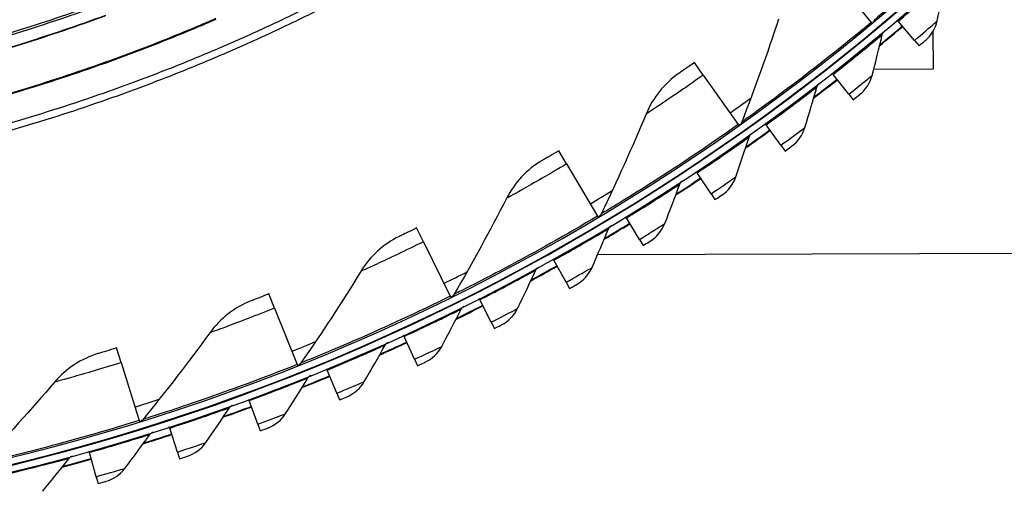
# Model space of a CAD drawing. Units: inches. Extents: x -30.1 to 67.9, y 1 to 61.1.
# Drawn here: x -11.7 to -8, y 5.2 to 6.9 of the extents above; entities that cross this region are included whole.
import ezdxf

# ---------------------------------------------------------------- set-up
doc = ezdxf.new("R2010")
doc.units = ezdxf.units.IN
doc.header["$LTSCALE"] = 4
doc.header["$MEASUREMENT"] = 0
doc.layers.add('Visible (ANSI)', color=7, linetype='Continuous')
doc.layers.add('Visible Narrow (ANSI)', color=7, linetype='Continuous')

msp = doc.modelspace()

# ---------------------------------------------------------------- linework, layer by layer
at = {"layer": 'Visible (ANSI)'}
for p, q in [((-8.63424, 7.08084), (-8.48961, 6.90695)), ((-8.48961, 6.90695), (-8.48699, 6.9038)), ((-8.38894, 6.91136), (-8.39216, 6.91516)), ((-8.32832, 6.83993), (-8.38894, 6.91136)), ((-8.25956, 6.87317), (-8.2592, 6.7321)), ((-8.32832, 6.83993), (-8.31115, 6.8197)), ((-9.11652, 6.71075), (-9.14955, 6.75747)), ((-8.2592, 6.7321), (-8.48082, 6.73154)), ((-9.11652, 6.71075), (-8.98596, 6.52605)), ((-8.63165, 6.71337), (-8.63472, 6.71729)), ((-8.57385, 6.63963), (-8.63165, 6.71337)), ((-8.57385, 6.63963), (-8.55749, 6.61876)), ((-8.98596, 6.52605), (-8.9836, 6.5227)), ((-8.88189, 6.52499), (-8.88481, 6.52903)), ((-8.82701, 6.44906), (-8.88189, 6.52499)), ((-9.62631, 6.37958), (-9.65558, 6.42875)), ((-8.82701, 6.44906), (-8.81147, 6.42756)), ((-9.62631, 6.37958), (-9.51063, 6.18522)), ((-9.13927, 6.3465), (-9.14203, 6.35065)), ((-9.08739, 6.26848), (-9.13927, 6.3465)), ((-9.08739, 6.26848), (-9.0727, 6.2464)), ((-9.51063, 6.18522), (-9.50854, 6.1817)), ((-9.40342, 6.17817), (-9.40601, 6.18242)), ((-9.35461, 6.09819), (-9.40342, 6.17817)), ((-10.16049, 6.08938), (-10.18582, 6.14069)), ((-9.35461, 6.09819), (-9.3408, 6.07555)), ((-10.16049, 6.08938), (-10.0604, 5.88655)), ((-9.67392, 6.02026), (-9.67634, 6.02461)), ((-7.56944, 6.04586), (-9.51082, 6.0409)), ((-9.62827, 5.93844), (-9.67392, 6.02026)), ((-9.62827, 5.93844), (-9.61534, 5.91528)), ((-10.71577, 5.84193), (-10.73699, 5.89507)), ((-10.0604, 5.88655), (-10.05858, 5.88288)), ((-10.71577, 5.84193), (-10.63188, 5.63188)), ((-9.95036, 5.873), (-9.95262, 5.87744)), ((-9.90794, 5.78947), (-9.95036, 5.873)), ((-9.90794, 5.78947), (-9.89592, 5.76582)), ((-10.23234, 5.73663), (-10.23442, 5.74115)), ((-10.19319, 5.6515), (-10.23234, 5.73663)), ((-11.28873, 5.63876), (-11.30573, 5.6934)), ((-11.28873, 5.63876), (-11.22156, 5.42278)), ((-10.63188, 5.63188), (-10.63036, 5.62808)), ((-10.19319, 5.6515), (-10.18211, 5.6274)), ((-10.51941, 5.61134), (-10.52131, 5.61594)), ((-10.48361, 5.52476), (-10.51941, 5.61134)), ((-10.48361, 5.52476), (-10.47348, 5.50024)), ((-10.81114, 5.49733), (-10.81286, 5.502)), ((-10.77874, 5.40942), (-10.81114, 5.49733)), ((-11.22156, 5.42278), (-11.22034, 5.41887)), ((-10.77874, 5.40942), (-10.76957, 5.38453)), ((-11.10709, 5.39477), (-11.10863, 5.39951)), ((-11.07815, 5.30566), (-11.10709, 5.39477)), ((-11.40682, 5.30382), (-11.40817, 5.30861)), ((-11.38136, 5.21365), (-11.40682, 5.30382)), ((-11.07815, 5.30566), (-11.06995, 5.28043)), ((-11.38136, 5.21365), (-11.37416, 5.18812))]:
    msp.add_line(p, q, dxfattribs=at)
at = {"layer": 'Visible (ANSI)', "flags": 128}
for points in [[(-11.75375, 6.49012, 0.0063322), (-11.58844, 6.53875, 0.0063322), (-11.42441, 6.59155, 0.0063322), (-11.26178, 6.64849, 0.0063322), (-11.10064, 6.70953, 0.0063322), (-10.9411, 6.77463, 0.0063322), (-10.78325, 6.84375, 0.0063322), (-10.62721, 6.91684, 0.0063322), (-10.47307, 6.99387, 0.0063322)], [(-11.74614, 6.51984, 0.0063837), (-11.58025, 6.56907, 0.0063837), (-11.41568, 6.62252, 0.0063837), (-11.25252, 6.68015, 0.0063837), (-11.09089, 6.74192, 0.0063837), (-10.93089, 6.80781, 0.0063837), (-10.77262, 6.87776, 0.0063837), (-10.61619, 6.95172, 0.0063837)], [(-11.72661, 6.8606, 0.0064023), (-11.56897, 6.91037, 0.0064023), (-11.41266, 6.96415, 0.0064023)]]:
    msp.add_lwpolyline(points, format="xyb", dxfattribs=at)
at = {"layer": 'Visible (ANSI)'}
for radius, start, end in [(8.0343, 89.308822, 89.208822), (8.0093, 89.308822, 89.208822), (8.007, 94.014274, 93.914274), (7.982, 94.014274, 93.914274), (8.0648, 309.524348, 310.321525), (8.06249, 309.546338, 310.321525), (8.0648, 307.291896, 308.089073), (8.06249, 307.313886, 308.089073), (8.0648, 305.059445, 305.856622), (8.06249, 305.081435, 305.856622), (8.0648, 302.826993, 303.62417), (8.06249, 302.848983, 303.62417), (8.0648, 300.594542, 301.391719), (8.06249, 300.616532, 301.391719), (8.0648, 298.36209, 299.159267), (8.06249, 298.38408, 299.159267), (8.0648, 296.129638, 296.926816), (8.06249, 296.151628, 296.926816), (8.0648, 293.897187, 294.694364), (8.06249, 293.919177, 294.694364), (8.0648, 291.664735, 292.461912), (8.06249, 291.686725, 292.461912), (8.06249, 289.454274, 290.229461), (8.0648, 289.432284, 290.229461), (8.0648, 287.199832, 287.997009), (8.06249, 287.221822, 287.997009), (8.0648, 284.967381, 285.764558), (8.06249, 284.989371, 285.764558)]:
    msp.add_arc((-13.59097, 13.04071), radius, start, end, dxfattribs=at)
for points in [[(-8.24395, 6.91252), (-8.23258, 6.9639), (-8.22179, 7.01519), (-8.21159, 7.06641)], [(-8.8357, 6.9189), (-8.87746, 6.79099), (-8.92327, 6.66299), (-8.97316, 6.53511)], [(-8.47756, 6.91699), (-8.47896, 6.91236), (-8.48174, 6.90816), (-8.48546, 6.90507)], [(-8.28792, 6.83949), (-8.26588, 6.85834), (-8.25017, 6.88444), (-8.24395, 6.91252)], [(-8.44839, 6.8614), (-8.44714, 6.86661), (-8.44417, 6.87139), (-8.44006, 6.87483)], [(-8.48673, 6.70889), (-8.47336, 6.75978), (-8.46058, 6.81062), (-8.44839, 6.8614)], [(-9.2087, 6.71607), (-9.26217, 6.67902), (-9.30464, 6.62618), (-9.33004, 6.56509)], [(-8.5335, 6.63763), (-8.51075, 6.6556), (-8.49403, 6.68107), (-8.48673, 6.70889)], [(-8.73725, 6.51487), (-8.72191, 6.56519), (-8.70716, 6.6155), (-8.693, 6.66577)], [(-8.693, 6.66577), (-8.69155, 6.67092), (-8.68839, 6.67559), (-8.68415, 6.67886)], [(-9.33004, 6.56509), (-9.3817, 6.44084), (-9.4374, 6.31682), (-9.49716, 6.19325)], [(-8.97316, 6.53511), (-8.97492, 6.53061), (-8.97802, 6.52665), (-8.98196, 6.52386)], [(-8.78677, 6.44548), (-8.76333, 6.46255), (-8.74563, 6.48735), (-8.73725, 6.51487)], [(-8.99514, 6.33075), (-8.97785, 6.38044), (-8.96116, 6.43013), (-8.94505, 6.47981)], [(-8.94505, 6.47981), (-8.94339, 6.48491), (-8.94006, 6.48945), (-8.93569, 6.49255)], [(-9.71779, 6.39211), (-9.77401, 6.35937), (-9.82049, 6.31001), (-9.8506, 6.2511)], [(-9.04732, 6.26334), (-9.02323, 6.27949), (-9.00459, 6.30358), (-8.99514, 6.33075)], [(-9.26001, 6.15682), (-9.2408, 6.2058), (-9.22218, 6.2548), (-9.20415, 6.30381)], [(-9.20415, 6.30381), (-9.20229, 6.30884), (-9.19879, 6.31325), (-9.1943, 6.31618)], [(-9.8506, 6.2511), (-9.91183, 6.13129), (-9.97708, 6.01201), (-10.04634, 5.89351)], [(-9.49716, 6.19325), (-9.49927, 6.1889), (-9.50267, 6.18519), (-9.50682, 6.18272)], [(-9.53145, 5.99333), (-9.51035, 6.04153), (-9.48983, 6.08977), (-9.4699, 6.13804)], [(-9.4699, 6.13804), (-9.46786, 6.143), (-9.46418, 6.14726), (-9.45958, 6.15002)], [(-9.31477, 6.0915), (-9.29008, 6.10669), (-9.27051, 6.13004), (-9.26001, 6.15682)], [(-10.25071, 6.10905), (-10.30931, 6.0808), (-10.35952, 6.03524), (-10.39416, 5.97887)], [(-9.74192, 5.98275), (-9.73968, 5.98762), (-9.73584, 5.99174), (-9.73114, 5.99432)], [(-9.58872, 5.9302), (-9.56345, 5.94442), (-9.54298, 5.96699), (-9.53145, 5.99333)], [(-10.39416, 5.97887), (-10.46459, 5.86423), (-10.53899, 5.75043), (-10.61732, 5.63772)], [(-9.80905, 5.84055), (-9.78609, 5.88789), (-9.76371, 5.93529), (-9.74192, 5.98275)], [(-10.04634, 5.89351), (-10.04878, 5.88933), (-10.05246, 5.8859), (-10.05679, 5.88376)], [(-10.80417, 5.86861), (-10.86481, 5.84505), (-10.91843, 5.80356), (-10.95737, 5.75008)], [(-10.01977, 5.83817), (-10.01735, 5.84295), (-10.01335, 5.84692), (-10.00855, 5.84931)], [(-10.0924, 5.69869), (-10.0676, 5.7451), (-10.0434, 5.7916), (-10.01977, 5.83817)], [(-9.86874, 5.77969), (-9.84293, 5.79292), (-9.8216, 5.81467), (-9.80905, 5.84055)], [(-10.95737, 5.75008), (-11.03658, 5.6413), (-11.11966, 5.53369), (-11.20658, 5.42746)], [(-10.38105, 5.56798), (-10.35447, 5.61339), (-10.32847, 5.65891), (-10.30305, 5.70453)], [(-10.30305, 5.70453), (-10.30044, 5.70921), (-10.29629, 5.71302), (-10.2914, 5.71522)], [(-10.15441, 5.64021), (-10.1281, 5.65242), (-10.10595, 5.67332), (-10.0924, 5.69869)], [(-11.37477, 5.67228), (-11.43707, 5.65354), (-11.49378, 5.61638), (-11.53679, 5.56612)], [(-10.61732, 5.63772), (-10.62008, 5.63375), (-10.62402, 5.63061), (-10.6285, 5.62882)], [(-10.59132, 5.58202), (-10.58853, 5.58659), (-10.58423, 5.59024), (-10.57926, 5.59225)], [(-11.53679, 5.56612), (-11.62428, 5.46389), (-11.71553, 5.36311), (-11.81052, 5.26402)], [(-10.67458, 5.44862), (-10.64625, 5.49295), (-10.61849, 5.53743), (-10.59132, 5.58202)], [(-10.44529, 5.51196), (-10.41853, 5.52314), (-10.39558, 5.54316), (-10.38105, 5.56798)], [(-10.88414, 5.47083), (-10.88117, 5.4753), (-10.87674, 5.47877), (-10.87169, 5.48058)], [(-10.97253, 5.34077), (-10.9425, 5.38397), (-10.91303, 5.42733), (-10.88414, 5.47083)], [(-10.74095, 5.39513), (-10.71378, 5.40526), (-10.69006, 5.42438), (-10.67458, 5.44862)], [(-11.20658, 5.42746), (-11.20964, 5.42372), (-11.21382, 5.4209), (-11.21843, 5.41947)], [(-11.27446, 5.24462), (-11.24277, 5.28662), (-11.21163, 5.32879), (-11.18107, 5.37114)], [(-11.18107, 5.37114), (-11.17793, 5.37548), (-11.17336, 5.37878), (-11.16825, 5.3804)], [(-11.04094, 5.28992), (-11.01339, 5.29898), (-10.98895, 5.31716), (-10.97253, 5.34077)], [(-11.48165, 5.28308), (-11.47835, 5.2873), (-11.47366, 5.29042), (-11.46849, 5.29184)], [(-11.57991, 5.1603), (-11.5466, 5.20103), (-11.51385, 5.24196), (-11.48165, 5.28308)], [(-11.3448, 5.19647), (-11.31692, 5.20445), (-11.29179, 5.22166), (-11.27446, 5.24462)]]:
    msp.add_open_spline(points, degree=3, dxfattribs=at)
for points, knots in [([(-8.31115, 6.8197), (-8.29996, 6.8292), (-8.28953, 6.83811), (-8.28811, 6.83933), (-8.28798, 6.83944), (-8.28792, 6.83949), (-8.28792, 6.83949)], [1.5707963, 1.5707963, 1.5707963, 1.5707963, 3.0133487, 3.0133487, 3.0133487, 3.1415927, 3.1415927, 3.1415927, 3.1415927]), ([(-9.14955, 6.75747), (-9.17225, 6.74143), (-9.19442, 6.72598), (-9.20364, 6.71958), (-9.20696, 6.71727), (-9.2087, 6.71607), (-9.2087, 6.71607)], [1.5707963, 1.5707963, 1.5707963, 1.5707963, 2.7258671, 2.7258671, 2.7258671, 3.1415927, 3.1415927, 3.1415927, 3.1415927]), ([(-8.55749, 6.61876), (-8.54594, 6.62781), (-8.53517, 6.63631), (-8.5337, 6.63747), (-8.53357, 6.63758), (-8.5335, 6.63763), (-8.5335, 6.63763)], [1.5707963, 1.5707963, 1.5707963, 1.5707963, 3.0133487, 3.0133487, 3.0133487, 3.1415927, 3.1415927, 3.1415927, 3.1415927]), ([(-9.65558, 6.42875), (-9.67947, 6.41453), (-9.70278, 6.40087), (-9.71248, 6.39521), (-9.71597, 6.39318), (-9.71779, 6.39211), (-9.71779, 6.39211)], [1.5707963, 1.5707963, 1.5707963, 1.5707963, 2.7258671, 2.7258671, 2.7258671, 3.1415927, 3.1415927, 3.1415927, 3.1415927]), ([(-8.81147, 6.42756), (-8.79957, 6.43615), (-8.78849, 6.44423), (-8.78697, 6.44533), (-8.78683, 6.44543), (-8.78677, 6.44548), (-8.78677, 6.44548)], [1.5707963, 1.5707963, 1.5707963, 1.5707963, 3.0133487, 3.0133487, 3.0133487, 3.1415927, 3.1415927, 3.1415927, 3.1415927]), ([(-9.0727, 6.2464), (-9.06048, 6.25452), (-9.04909, 6.26216), (-9.04753, 6.2632), (-9.04739, 6.2633), (-9.04732, 6.26334), (-9.04732, 6.26334)], [1.5707963, 1.5707963, 1.5707963, 1.5707963, 3.0133487, 3.0133487, 3.0133487, 3.1415927, 3.1415927, 3.1415927, 3.1415927]), ([(-10.18582, 6.14069), (-10.21074, 6.12839), (-10.23506, 6.1166), (-10.24517, 6.11172), (-10.24881, 6.10996), (-10.25071, 6.10905), (-10.25071, 6.10905)], [1.5707963, 1.5707963, 1.5707963, 1.5707963, 2.7258671, 2.7258671, 2.7258671, 3.1415927, 3.1415927, 3.1415927, 3.1415927]), ([(-9.3408, 6.07555), (-9.32827, 6.08319), (-9.31659, 6.09038), (-9.31499, 6.09136), (-9.31485, 6.09145), (-9.31477, 6.0915), (-9.31477, 6.0915)], [1.5707963, 1.5707963, 1.5707963, 1.5707963, 3.0133487, 3.0133487, 3.0133487, 3.1415927, 3.1415927, 3.1415927, 3.1415927]), ([(-9.61534, 5.91528), (-9.60253, 5.92243), (-9.59057, 5.92915), (-9.58894, 5.93007), (-9.58879, 5.93016), (-9.58872, 5.9302), (-9.58872, 5.9302)], [1.5707963, 1.5707963, 1.5707963, 1.5707963, 3.0133487, 3.0133487, 3.0133487, 3.1415927, 3.1415927, 3.1415927, 3.1415927]), ([(-10.73699, 5.89507), (-10.76281, 5.88476), (-10.78798, 5.87491), (-10.79844, 5.87084), (-10.8022, 5.86937), (-10.80417, 5.86861), (-10.80417, 5.86861)], [1.5707963, 1.5707963, 1.5707963, 1.5707963, 2.7258671, 2.7258671, 2.7258671, 3.1415927, 3.1415927, 3.1415927, 3.1415927]), ([(-9.89592, 5.76582), (-9.88284, 5.77246), (-9.87063, 5.77872), (-9.86896, 5.77958), (-9.86881, 5.77965), (-9.86874, 5.77969), (-9.86874, 5.77969)], [1.5707963, 1.5707963, 1.5707963, 1.5707963, 3.0133487, 3.0133487, 3.0133487, 3.1415927, 3.1415927, 3.1415927, 3.1415927]), ([(-11.30573, 5.6934), (-11.33227, 5.68514), (-11.35813, 5.6773), (-11.36888, 5.67405), (-11.37275, 5.67289), (-11.37477, 5.67228), (-11.37477, 5.67228)], [1.5707963, 1.5707963, 1.5707963, 1.5707963, 2.7258671, 2.7258671, 2.7258671, 3.1415927, 3.1415927, 3.1415927, 3.1415927]), ([(-10.18211, 5.6274), (-10.16878, 5.63353), (-10.15634, 5.63931), (-10.15463, 5.6401), (-10.15448, 5.64017), (-10.15441, 5.64021), (-10.15441, 5.64021)], [1.5707963, 1.5707963, 1.5707963, 1.5707963, 3.0133487, 3.0133487, 3.0133487, 3.1415927, 3.1415927, 3.1415927, 3.1415927]), ([(-10.47348, 5.50024), (-10.45991, 5.50585), (-10.44726, 5.51114), (-10.44552, 5.51186), (-10.44537, 5.51192), (-10.44529, 5.51196), (-10.44529, 5.51196)], [1.5707963, 1.5707963, 1.5707963, 1.5707963, 3.0133487, 3.0133487, 3.0133487, 3.1415927, 3.1415927, 3.1415927, 3.1415927]), ([(-10.76957, 5.38453), (-10.7558, 5.3896), (-10.74295, 5.39439), (-10.74119, 5.39505), (-10.74103, 5.39511), (-10.74095, 5.39513), (-10.74095, 5.39513)], [1.5707963, 1.5707963, 1.5707963, 1.5707963, 3.0133487, 3.0133487, 3.0133487, 3.1415927, 3.1415927, 3.1415927, 3.1415927]), ([(-11.06995, 5.28043), (-11.05599, 5.28497), (-11.04296, 5.28925), (-11.04118, 5.28984), (-11.04102, 5.28989), (-11.04094, 5.28992), (-11.04094, 5.28992)], [1.5707963, 1.5707963, 1.5707963, 1.5707963, 3.0133487, 3.0133487, 3.0133487, 3.1415927, 3.1415927, 3.1415927, 3.1415927]), ([(-11.37416, 5.18812), (-11.36003, 5.19211), (-11.34684, 5.19588), (-11.34504, 5.1964), (-11.34488, 5.19644), (-11.3448, 5.19647), (-11.3448, 5.19647)], [1.5707963, 1.5707963, 1.5707963, 1.5707963, 3.0133487, 3.0133487, 3.0133487, 3.1415927, 3.1415927, 3.1415927, 3.1415927])]:
    msp.add_open_spline(points, degree=3, knots=knots, dxfattribs=at)
at = {"layer": 'Visible Narrow (ANSI)', "flags": 128}
for points in [[(-11.73434, 6.84992, 0.0064059), (-11.57634, 6.89952, 0.0064059), (-11.41966, 6.95315, 0.0064059)], [(-11.8198, 6.78022, 0.0063837), (-11.66054, 6.82748, 0.0063837), (-11.50254, 6.8788, 0.0063837), (-11.34589, 6.93413, 0.0063837)], [(-11.81937, 6.7787, 0.0063837), (-11.66007, 6.82598, 0.0063837), (-11.50203, 6.8773, 0.0063837), (-11.34535, 6.93264, 0.0063837)], [(-11.7333, 6.63428, 0.0063691), (-11.57071, 6.68368, 0.0063691), (-11.40943, 6.73721, 0.0063691), (-11.24956, 6.79482, 0.0063691), (-11.09122, 6.85649, 0.0063691), (-10.9345, 6.92218, 0.0063691)], [(-11.73265, 6.63138, 0.0063692), (-11.56999, 6.6808, 0.0063692), (-11.40863, 6.73434, 0.0063692), (-11.2487, 6.79198, 0.0063692), (-11.09028, 6.85368, 0.0063692), (-10.93348, 6.91939, 0.0063692)]]:
    msp.add_lwpolyline(points, format="xyb", dxfattribs=at)
at = {"layer": 'Visible Narrow (ANSI)'}
for start, end in [(305.255275, 305.947822), (300.760786, 301.453332), (296.266297, 296.958843), (291.771807, 292.464353), (287.277318, 287.969864)]:
    msp.add_arc((-13.59097, 13.04071), 7.92483, start, end, dxfattribs=at)
for points, knots in [([(-8.02464, 7.32557), (-8.12198, 7.23076), (-8.22171, 7.13907), (-8.30156, 7.06835), (-8.38183, 6.99726), (-8.44116, 6.94749), (-8.46513, 6.92739), (-8.47337, 6.92048), (-8.47756, 6.91699), (-8.47756, 6.91699)], [1.5707963, 1.5707963, 1.5707963, 1.5707963, 2.2389127, 2.2389127, 2.2389127, 2.9105415, 2.9105415, 2.9105415, 3.1415927, 3.1415927, 3.1415927, 3.1415927]), ([(-8.38894, 6.91136), (-8.33723, 6.95525), (-8.28664, 6.99951), (-8.25369, 7.02876), (-8.22672, 7.05271), (-8.21159, 7.06641), (-8.21159, 7.06641)], [1.5707963, 1.5707963, 1.5707963, 1.5707963, 2.434495, 2.434495, 2.434495, 3.1415927, 3.1415927, 3.1415927, 3.1415927]), ([(-8.48961, 6.90695), (-8.59408, 6.82006), (-8.70069, 6.73647), (-8.78584, 6.67222), (-8.87143, 6.60764), (-8.93448, 6.56267), (-8.95995, 6.54451), (-8.96871, 6.53827), (-8.97316, 6.53511), (-8.97316, 6.53511)], [1.5707963, 1.5707963, 1.5707963, 1.5707963, 2.2389127, 2.2389127, 2.2389127, 2.9105415, 2.9105415, 2.9105415, 3.1415927, 3.1415927, 3.1415927, 3.1415927]), ([(-8.32832, 6.83993), (-8.2988, 6.86498), (-8.27006, 6.88981), (-8.25536, 6.90259), (-8.24793, 6.90905), (-8.24395, 6.91252), (-8.24395, 6.91252)], [1.5707963, 1.5707963, 1.5707963, 1.5707963, 2.6142334, 2.6142334, 2.6142334, 3.1415927, 3.1415927, 3.1415927, 3.1415927]), ([(-8.63165, 6.71337), (-8.57827, 6.75521), (-8.52599, 6.79747), (-8.49193, 6.82542), (-8.46404, 6.8483), (-8.44839, 6.8614), (-8.44839, 6.8614)], [1.5707963, 1.5707963, 1.5707963, 1.5707963, 2.434495, 2.434495, 2.434495, 3.1415927, 3.1415927, 3.1415927, 3.1415927]), ([(-9.11652, 6.71075), (-9.17564, 6.66895), (-9.23498, 6.62847), (-9.27511, 6.60157), (-9.30999, 6.57819), (-9.33004, 6.56509), (-9.33004, 6.56509)], [1.5707963, 1.5707963, 1.5707963, 1.5707963, 2.4111239, 2.4111239, 2.4111239, 3.1415927, 3.1415927, 3.1415927, 3.1415927]), ([(-8.57385, 6.63963), (-8.54339, 6.66351), (-8.5137, 6.68721), (-8.49851, 6.69941), (-8.49083, 6.70557), (-8.48673, 6.70889), (-8.48673, 6.70889)], [1.5707963, 1.5707963, 1.5707963, 1.5707963, 2.6142334, 2.6142334, 2.6142334, 3.1415927, 3.1415927, 3.1415927, 3.1415927]), ([(-8.88189, 6.52499), (-8.82692, 6.56472), (-8.77304, 6.60491), (-8.73791, 6.63151), (-8.70915, 6.65329), (-8.693, 6.66577), (-8.693, 6.66577)], [1.5707963, 1.5707963, 1.5707963, 1.5707963, 2.434495, 2.434495, 2.434495, 3.1415927, 3.1415927, 3.1415927, 3.1415927]), ([(-8.98596, 6.52605), (-9.09692, 6.44762), (-9.20975, 6.37264), (-9.29967, 6.31526), (-9.39006, 6.25759), (-9.45644, 6.21769), (-9.48325, 6.20159), (-9.49248, 6.19605), (-9.49716, 6.19325), (-9.49716, 6.19325)], [1.5707963, 1.5707963, 1.5707963, 1.5707963, 2.2389127, 2.2389127, 2.2389127, 2.9105415, 2.9105415, 2.9105415, 3.1415927, 3.1415927, 3.1415927, 3.1415927]), ([(-8.82701, 6.44906), (-8.79563, 6.47173), (-8.76505, 6.49425), (-8.74939, 6.50585), (-8.74148, 6.51171), (-8.73725, 6.51487), (-8.73725, 6.51487)], [1.5707963, 1.5707963, 1.5707963, 1.5707963, 2.6142334, 2.6142334, 2.6142334, 3.1415927, 3.1415927, 3.1415927, 3.1415927]), ([(-9.13927, 6.3465), (-9.0828, 6.38406), (-9.02739, 6.42212), (-8.99126, 6.44733), (-8.96167, 6.46797), (-8.94505, 6.47981), (-8.94505, 6.47981)], [1.5707963, 1.5707963, 1.5707963, 1.5707963, 2.434495, 2.434495, 2.434495, 3.1415927, 3.1415927, 3.1415927, 3.1415927]), ([(-9.62631, 6.37958), (-9.68853, 6.34255), (-9.75085, 6.30684), (-9.79297, 6.28317), (-9.82958, 6.26259), (-9.8506, 6.2511), (-9.8506, 6.2511)], [1.5707963, 1.5707963, 1.5707963, 1.5707963, 2.4111239, 2.4111239, 2.4111239, 3.1415927, 3.1415927, 3.1415927, 3.1415927]), ([(-9.08739, 6.26848), (-9.05516, 6.28992), (-9.02372, 6.31124), (-9.00762, 6.32221), (-8.99949, 6.32776), (-8.99514, 6.33075), (-8.99514, 6.33075)], [1.5707963, 1.5707963, 1.5707963, 1.5707963, 2.6142334, 2.6142334, 2.6142334, 3.1415927, 3.1415927, 3.1415927, 3.1415927]), ([(-9.40342, 6.17817), (-9.34552, 6.2135), (-9.28867, 6.24938), (-9.25158, 6.27316), (-9.22122, 6.29263), (-9.20415, 6.30381), (-9.20415, 6.30381)], [1.5707963, 1.5707963, 1.5707963, 1.5707963, 2.434495, 2.434495, 2.434495, 3.1415927, 3.1415927, 3.1415927, 3.1415927]), ([(-9.51063, 6.18522), (-9.62739, 6.11572), (-9.74575, 6.04981), (-9.83989, 5.99966), (-9.93453, 5.94925), (-10.00383, 5.91468), (-10.03182, 5.90072), (-10.04145, 5.89592), (-10.04634, 5.89351), (-10.04634, 5.89351)], [1.5707963, 1.5707963, 1.5707963, 1.5707963, 2.2389127, 2.2389127, 2.2389127, 2.9105415, 2.9105415, 2.9105415, 3.1415927, 3.1415927, 3.1415927, 3.1415927]), ([(-9.67392, 6.02026), (-9.61469, 6.05331), (-9.55649, 6.08694), (-9.5185, 6.10926), (-9.4874, 6.12753), (-9.4699, 6.13804), (-9.4699, 6.13804)], [1.5707963, 1.5707963, 1.5707963, 1.5707963, 2.434495, 2.434495, 2.434495, 3.1415927, 3.1415927, 3.1415927, 3.1415927]), ([(-9.35461, 6.09819), (-9.32157, 6.11836), (-9.28932, 6.13843), (-9.27281, 6.14878), (-9.26447, 6.154), (-9.26001, 6.15682), (-9.26001, 6.15682)], [1.5707963, 1.5707963, 1.5707963, 1.5707963, 2.6142334, 2.6142334, 2.6142334, 3.1415927, 3.1415927, 3.1415927, 3.1415927]), ([(-10.16049, 6.08938), (-10.22542, 6.05734), (-10.29035, 6.02662), (-10.33419, 6.00633), (-10.3723, 5.98868), (-10.39416, 5.97887), (-10.39416, 5.97887)], [1.5707963, 1.5707963, 1.5707963, 1.5707963, 2.4111239, 2.4111239, 2.4111239, 3.1415927, 3.1415927, 3.1415927, 3.1415927]), ([(-9.62827, 5.93844), (-9.59446, 5.9573), (-9.56146, 5.9761), (-9.54456, 5.9858), (-9.53602, 5.9907), (-9.53145, 5.99333), (-9.53145, 5.99333)], [1.5707963, 1.5707963, 1.5707963, 1.5707963, 2.6142334, 2.6142334, 2.6142334, 3.1415927, 3.1415927, 3.1415927, 3.1415927]), ([(-9.95036, 5.873), (-9.88989, 5.90372), (-9.83043, 5.93506), (-9.7916, 5.95588), (-9.75981, 5.97293), (-9.74192, 5.98275), (-9.74192, 5.98275)], [1.5707963, 1.5707963, 1.5707963, 1.5707963, 2.434495, 2.434495, 2.434495, 3.1415927, 3.1415927, 3.1415927, 3.1415927]), ([(-10.0604, 5.88655), (-10.18225, 5.82642), (-10.30541, 5.76999), (-10.40319, 5.72737), (-10.50148, 5.68452), (-10.57328, 5.65549), (-10.60228, 5.64378), (-10.61226, 5.63974), (-10.61732, 5.63772), (-10.61732, 5.63772)], [1.5707963, 1.5707963, 1.5707963, 1.5707963, 2.2389127, 2.2389127, 2.2389127, 2.9105415, 2.9105415, 2.9105415, 3.1415927, 3.1415927, 3.1415927, 3.1415927]), ([(-10.71577, 5.84193), (-10.78301, 5.81508), (-10.85015, 5.78954), (-10.89544, 5.77275), (-10.93482, 5.75814), (-10.95737, 5.75008), (-10.95737, 5.75008)], [1.5707963, 1.5707963, 1.5707963, 1.5707963, 2.4111239, 2.4111239, 2.4111239, 3.1415927, 3.1415927, 3.1415927, 3.1415927]), ([(-10.23234, 5.73663), (-10.17072, 5.76496), (-10.11007, 5.79397), (-10.07046, 5.81326), (-10.03803, 5.82906), (-10.01977, 5.83817), (-10.01977, 5.83817)], [1.5707963, 1.5707963, 1.5707963, 1.5707963, 2.434495, 2.434495, 2.434495, 3.1415927, 3.1415927, 3.1415927, 3.1415927]), ([(-9.90794, 5.78947), (-9.87342, 5.807), (-9.83971, 5.8245), (-9.82244, 5.83353), (-9.81372, 5.83809), (-9.80905, 5.84055), (-9.80905, 5.84055)], [1.5707963, 1.5707963, 1.5707963, 1.5707963, 2.6142334, 2.6142334, 2.6142334, 3.1415927, 3.1415927, 3.1415927, 3.1415927]), ([(-10.51941, 5.61134), (-10.45673, 5.63726), (-10.395, 5.66387), (-10.35467, 5.68161), (-10.32165, 5.69613), (-10.30305, 5.70453), (-10.30305, 5.70453)], [1.5707963, 1.5707963, 1.5707963, 1.5707963, 2.434495, 2.434495, 2.434495, 3.1415927, 3.1415927, 3.1415927, 3.1415927]), ([(-10.19319, 5.6515), (-10.15802, 5.66768), (-10.12365, 5.68385), (-10.10605, 5.6922), (-10.09716, 5.69642), (-10.0924, 5.69869), (-10.0924, 5.69869)], [1.5707963, 1.5707963, 1.5707963, 1.5707963, 2.6142334, 2.6142334, 2.6142334, 3.1415927, 3.1415927, 3.1415927, 3.1415927]), ([(-11.28873, 5.63876), (-11.35787, 5.61726), (-11.4268, 5.59706), (-11.47327, 5.58387), (-11.51367, 5.57239), (-11.53679, 5.56612), (-11.53679, 5.56612)], [1.5707963, 1.5707963, 1.5707963, 1.5707963, 2.4111239, 2.4111239, 2.4111239, 3.1415927, 3.1415927, 3.1415927, 3.1415927]), ([(-10.63188, 5.63188), (-10.75806, 5.58149), (-10.88527, 5.53488), (-10.98609, 5.50005), (-11.08743, 5.46504), (-11.16129, 5.44173), (-11.19112, 5.43232), (-11.20138, 5.42908), (-11.20658, 5.42746), (-11.20658, 5.42746)], [1.5707963, 1.5707963, 1.5707963, 1.5707963, 2.2389127, 2.2389127, 2.2389127, 2.9105415, 2.9105415, 2.9105415, 3.1415927, 3.1415927, 3.1415927, 3.1415927]), ([(-10.81114, 5.49733), (-10.7475, 5.52078), (-10.68478, 5.54498), (-10.64379, 5.56113), (-10.61023, 5.57435), (-10.59132, 5.58202), (-10.59132, 5.58202)], [1.5707963, 1.5707963, 1.5707963, 1.5707963, 2.434495, 2.434495, 2.434495, 3.1415927, 3.1415927, 3.1415927, 3.1415927]), ([(-10.48361, 5.52476), (-10.44784, 5.53955), (-10.41286, 5.55437), (-10.39495, 5.56203), (-10.38589, 5.5659), (-10.38105, 5.56798), (-10.38105, 5.56798)], [1.5707963, 1.5707963, 1.5707963, 1.5707963, 2.6142334, 2.6142334, 2.6142334, 3.1415927, 3.1415927, 3.1415927, 3.1415927]), ([(-11.10709, 5.39477), (-11.04259, 5.41573), (-10.97898, 5.43746), (-10.93739, 5.452), (-10.90334, 5.46391), (-10.88414, 5.47083), (-10.88414, 5.47083)], [1.5707963, 1.5707963, 1.5707963, 1.5707963, 2.434495, 2.434495, 2.434495, 3.1415927, 3.1415927, 3.1415927, 3.1415927]), ([(-10.77874, 5.40942), (-10.74242, 5.4228), (-10.7069, 5.43625), (-10.6887, 5.44321), (-10.6795, 5.44672), (-10.67458, 5.44862), (-10.67458, 5.44862)], [1.5707963, 1.5707963, 1.5707963, 1.5707963, 2.6142334, 2.6142334, 2.6142334, 3.1415927, 3.1415927, 3.1415927, 3.1415927]), ([(-11.22156, 5.42278), (-11.35131, 5.38243), (-11.48177, 5.34593), (-11.58501, 5.31911), (-11.68879, 5.29215), (-11.76424, 5.2747), (-11.79472, 5.26765), (-11.8052, 5.26523), (-11.81052, 5.26402), (-11.81052, 5.26402)], [1.5707963, 1.5707963, 1.5707963, 1.5707963, 2.2389127, 2.2389127, 2.2389127, 2.9105415, 2.9105415, 2.9105415, 3.1415927, 3.1415927, 3.1415927, 3.1415927]), ([(-11.40682, 5.30382), (-11.34154, 5.32225), (-11.27713, 5.34148), (-11.23501, 5.35439), (-11.20052, 5.36497), (-11.18107, 5.37114), (-11.18107, 5.37114)], [1.5707963, 1.5707963, 1.5707963, 1.5707963, 2.434495, 2.434495, 2.434495, 3.1415927, 3.1415927, 3.1415927, 3.1415927]), ([(-11.07815, 5.30566), (-11.04133, 5.31762), (-11.00531, 5.32968), (-10.98685, 5.33592), (-10.97752, 5.33907), (-10.97253, 5.34077), (-10.97253, 5.34077)], [1.5707963, 1.5707963, 1.5707963, 1.5707963, 2.6142334, 2.6142334, 2.6142334, 3.1415927, 3.1415927, 3.1415927, 3.1415927]), ([(-11.70986, 5.22461), (-11.64391, 5.24048), (-11.5788, 5.25719), (-11.53621, 5.26845), (-11.50133, 5.27767), (-11.48165, 5.28308), (-11.48165, 5.28308)], [1.5707963, 1.5707963, 1.5707963, 1.5707963, 2.434495, 2.434495, 2.434495, 3.1415927, 3.1415927, 3.1415927, 3.1415927]), ([(-11.38136, 5.21365), (-11.34411, 5.22417), (-11.30764, 5.23481), (-11.28896, 5.24033), (-11.27952, 5.24311), (-11.27446, 5.24462), (-11.27446, 5.24462)], [1.5707963, 1.5707963, 1.5707963, 1.5707963, 2.6142334, 2.6142334, 2.6142334, 3.1415927, 3.1415927, 3.1415927, 3.1415927])]:
    msp.add_open_spline(points, degree=3, knots=knots, dxfattribs=at)

doc.saveas('drawing.dxf')
